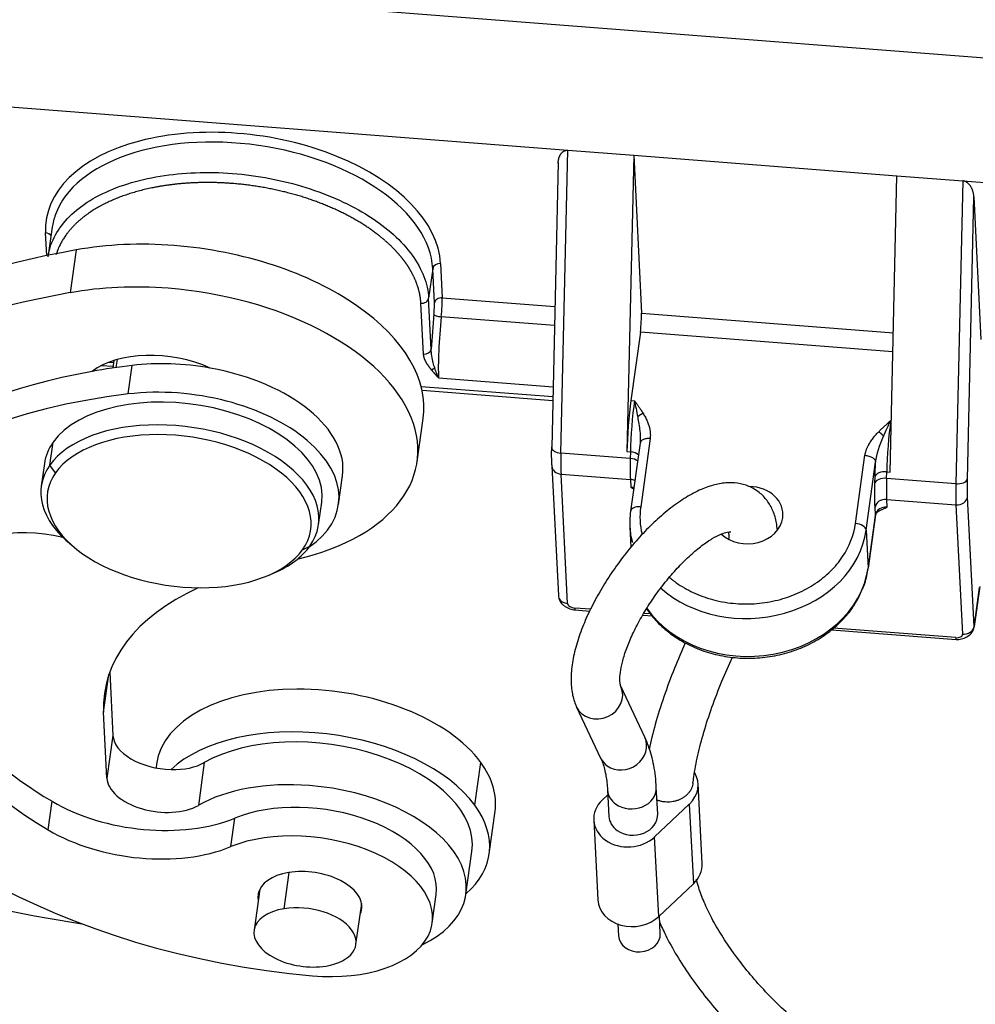
# Model space of a CAD drawing. Units: millimetres. Extents: x 1588 to 1996, y 517 to 806.
# Drawn here: x 1640 to 1668, y 566 to 594 of the extents above; entities that cross this region are included whole.
import ezdxf

# ---------------------------------------------------------------- set-up
doc = ezdxf.new("R2010")
doc.units = ezdxf.units.MM
doc.header["$LTSCALE"] = 500
doc.layers.add('1', color=7, linetype='CONTINUOUS')

msp = doc.modelspace()

# ---------------------------------------------------------------- linework, layer by layer
at = {"layer": '1', "color": 7, "linetype": 'Continuous', "lineweight": 25}
for p, q in [((1633.893, 595.847), (1690.2, 591.475)), ((1633.711, 592.283), (1656.204, 590.536)), ((1656.005, 581.857), (1656.204, 590.536)), ((1656.204, 590.536), (1658.091, 590.39)), ((1658.091, 590.39), (1657.896, 581.898)), ((1658.091, 590.39), (1658.31, 585.863)), ((1658.091, 590.39), (1665.638, 589.804)), ((1655.927, 590.185), (1655.74, 582.019)), ((1665.443, 581.312), (1665.638, 589.804)), ((1665.638, 589.804), (1667.525, 589.657)), ((1667.525, 589.657), (1667.326, 580.978)), ((1667.525, 589.657), (1690.018, 587.911)), ((1667.658, 581.11), (1667.844, 589.197)), ((1667.844, 589.197), (1668.042, 585.107)), ((1641.423, 588.328), (1641.31, 587.524)), ((1641.263, 587.514), (1641.232, 588.165)), ((1642.11, 587.679), (1641.939, 586.453)), ((1652.553, 587.286), (1652.6, 586.306)), ((1652.331, 587.139), (1652.213, 586.297)), ((1652.379, 586.159), (1652.331, 587.139)), ((1652.6, 586.306), (1655.832, 586.056)), ((1652.066, 584.689), (1651.991, 586.149)), ((1652.287, 584.837), (1652.213, 586.297)), ((1655.82, 585.51), (1652.575, 585.762)), ((1658.31, 585.863), (1665.535, 585.302)), ((1658.285, 585.319), (1658.013, 583.366)), ((1665.522, 584.757), (1658.285, 585.319)), ((1643.163, 584.335), (1642.827, 584.361)), ((1643.057, 584.461), (1643.179, 584.452)), ((1643.187, 584.506), (1643.157, 584.293)), ((1643.258, 584.308), (1643.29, 584.536)), ((1643.601, 583.55), (1643.715, 584.368)), ((1651.994, 583.767), (1655.773, 583.474)), ((1652.496, 584.012), (1655.779, 583.757)), ((1655.771, 583.356), (1652.023, 583.647)), ((1658.013, 583.366), (1658.112, 583.358)), ((1651.883, 581.617), (1652.054, 582.843)), ((1665.477, 582.787), (1665.461, 582.788)), ((1641.356, 581.514), (1641.447, 582.168)), ((1658.275, 582.142), (1658.003, 580.189)), ((1658.563, 582.272), (1658.291, 580.318)), ((1657.991, 581.703), (1656.005, 581.857)), ((1657.896, 581.898), (1657.995, 581.891)), ((1657.995, 581.891), (1657.991, 581.703)), ((1664.448, 579.84), (1664.72, 581.794)), ((1641.2, 581.562), (1641.109, 580.908)), ((1641.519, 581.293), (1641.356, 581.514)), ((1664.755, 579.646), (1665.027, 581.599)), ((1655.743, 581.485), (1655.932, 577.776)), ((1656.009, 581.255), (1657.995, 581.101)), ((1656.197, 577.546), (1656.009, 581.255)), ((1665.34, 581.132), (1665.344, 581.32)), ((1665.344, 581.32), (1665.443, 581.312)), ((1649.63, 580.387), (1649.744, 581.204)), ((1657.995, 581.101), (1658.006, 580.881)), ((1665.007, 581), (1665.011, 581.188)), ((1667.326, 580.978), (1665.34, 581.132)), ((1649.055, 579.8), (1649.146, 580.454)), ((1665.344, 580.53), (1667.33, 580.376)), ((1665.355, 580.31), (1665.344, 580.53)), ((1667.33, 580.376), (1667.518, 576.667)), ((1667.85, 576.889), (1667.662, 580.598)), ((1665.023, 580.088), (1665.011, 580.308)), ((1664.809, 578.543), (1665.022, 580.07)), ((1665.023, 580.088), (1664.81, 578.562)), ((1657.983, 579.735), (1658.012, 579.156)), ((1664.755, 579.646), (1664.81, 578.562)), ((1641.97, 579.224), (1642.102, 579.117)), ((1648.599, 579.088), (1648.808, 579.194)), ((1647.61, 578.349), (1647.767, 578.416)), ((1667.849, 576.858), (1668.009, 578.003)), ((1668.01, 578.033), (1667.85, 576.889)), ((1656.854, 577.381), (1656.402, 577.416)), ((1656.413, 577.362), (1656.831, 577.33)), ((1658.352, 577.212), (1658.626, 577.19)), ((1658.583, 577.247), (1658.381, 577.262)), ((1663.768, 576.791), (1667.336, 576.514)), ((1667.325, 576.568), (1663.82, 576.84)), ((1667.336, 576.514), (1667.339, 576.515)), ((1643.07, 575.582), (1643.162, 573.767)), ((1642.895, 574.433), (1643.046, 575.515)), ((1658.409, 573.715), (1657.721, 575.176)), ((1656.451, 574.588), (1656.455, 574.58)), ((1656.455, 574.58), (1657.143, 573.119)), ((1642.991, 572.54), (1642.895, 574.433)), ((1643.162, 573.767), (1642.991, 572.54)), ((1658.409, 573.715), (1658.409, 573.715)), ((1644.413, 572.948), (1644.397, 572.835)), ((1645.782, 572.988), (1645.611, 571.762)), ((1653.538, 571.764), (1653.709, 572.99)), ((1657.342, 572.2), (1657.381, 571.446)), ((1658.779, 571.517), (1658.74, 572.271)), ((1660.053, 570.097), (1659.937, 572.38)), ((1657.349, 572.068), (1657.196, 571.923)), ((1641.303, 571.06), (1641.417, 571.878)), ((1658.692, 570.859), (1659.686, 571.797)), ((1659.686, 571.797), (1659.803, 569.514)), ((1646.545, 570.579), (1646.659, 571.396)), ((1653.948, 570.369), (1654.119, 571.595)), ((1658.779, 571.517), (1658.779, 571.517)), ((1656.945, 571.34), (1657.061, 569.058)), ((1658.808, 568.576), (1658.692, 570.859)), ((1653.282, 569.212), (1653.453, 570.438)), ((1648.067, 568.801), (1648.212, 569.838)), ((1658.808, 568.576), (1659.803, 569.514)), ((1647.371, 569.357), (1647.207, 568.183)), ((1647.321, 569.116), (1647.346, 569.298)), ((1652.316, 568.389), (1652.43, 569.206)), ((1650.129, 567.776), (1650.293, 568.95)), ((1658.853, 568.088), (1658.827, 568.594)), ((1657.638, 568.357), (1657.655, 568.027))]:
    msp.add_line(p, q, dxfattribs=at)
for centre, major_axis, ratio, start_param, end_param in [((1646.892, 587.725), (-5.645, 0.793), 0.571665, 3.249962, 6.391555), ((1646.869, 587.563), (5.446, -0.765), 0.571665, 0.10837, 3.023473), ((1646.869, 587.563), (5.446, -0.765), 0.571665, 3.023473, 3.141577), ((1641.209, 588.002), (0.2, 0.01), 0.815674, 0.423705, 1.416792), ((1645.121, 583.809), (-6.933, 0.966), 0.564526, 4.820109, 5.238691), ((1645.121, 583.809), (-6.933, 0.966), 0.564526, 3.141628, 4.820109), ((1652.004, 574.965), (-22.78, 3.175), 0.564526, 5.238691, 5.899978), ((1652.53, 587.123), (0.2, 0.01), 0.815674, 1.416792, 2.987588), ((1644.95, 582.583), (6.933, -0.966), 0.564526, 1.678516, 2.097099), ((1651.833, 573.739), (22.78, -3.175), 0.564526, 2.097099, 2.758385), ((1644.95, 582.583), (6.933, -0.966), 0.564526, 5.317659, 7.961702), ((1652.577, 586.144), (-0.2, -0.01), 0.815674, 4.558384, 6.129181), ((1652.543, 585.9), (0.039, 0.498), 0.088742, 4.438722, 5.671889), ((1652.479, 585.336), (-0.139, -1.795), 0.088742, 4.438722, 5.000941), ((1652.562, 585.817), (-0.199, 0.02), 0.269197, 0.092274, 1.663071), ((1652.678, 585.321), (0.124, 1.595), 0.088742, 1.29713, 2.539023), ((1658.253, 585.457), (0.039, 0.498), 0.088742, 4.438722, 5.671889), ((1644.63, 583.214), (-2.476, 0.345), 0.564526, 4.229442, 5.7743), ((1652.088, 584.853), (-0.2, -0.01), 0.820631, 1.414876, 2.985672), ((1648.85, 576.064), (14.559, -2.029), 0.564526, 2.008592, 2.094384), ((1645.287, 581.826), (-4.457, 0.621), 0.564526, 4.641532, 5.150184), ((1648.85, 576.064), (14.559, -2.029), 0.564526, 2.094384, 3.141594), ((1645.287, 581.826), (-4.457, 0.621), 0.564526, 3.141583, 4.641532), ((1645.173, 581.008), (4.457, -0.621), 0.564526, 5.730374, 8.291777), ((1648.736, 575.246), (-14.559, 2.029), 0.564526, 5.150184, 7.942711), ((1645.173, 581.008), (-3.973, 0.554), 0.564526, 3.141634, 5.999109), ((1658.052, 582.596), (0.105, 1.346), 0.088742, 0.968226, 2.122373), ((1658.152, 582.588), (-0.105, -1.346), 0.088742, 4.109819, 5.263966), ((1645.082, 580.354), (-3.973, 0.554), 0.564526, 2.857516, 5.999109), ((1665.5, 582.017), (0.105, 1.346), 0.088742, 0.968226, 2.122373), ((1645.059, 580.191), (-3.775, 0.526), 0.564526, 2.857516, 5.999109), ((1645.173, 581.008), (3.973, -0.554), 0.564526, 2.857516, 3.141634), ((1656.039, 582.012), (-0.3, 0.007), 0.521963, 0.000009, 1.466569), ((1656.237, 582.89), (0.155, 1.994), 0.088742, 2.122373, 2.539023), ((1657.96, 581.736), (-0.3, 0.007), 0.521963, 3.625263, 4.608161), ((1645.082, 580.354), (3.973, -0.554), 0.564526, 2.857516, 3.894733), ((1656.043, 581.501), (-0.3, -0.015), 0.820631, 6.127264, 6.28319), ((1658.223, 582.736), (-0.155, -1.994), 0.088742, 5.263966, 5.680615), ((1657.956, 581.548), (-0.3, 0.007), 0.521963, 3.752251, 4.608161), ((1645.059, 580.191), (3.775, -0.526), 0.564526, 2.857516, 5.999109), ((1656.043, 581.501), (-0.3, -0.015), 0.820631, 0.000005, 1.414875), ((1665.309, 581.165), (-0.3, 0.007), 0.521963, 4.608161, 6.178958), ((1657.961, 580.856), (-0.3, -0.015), 0.820631, 4.091536, 4.556468), ((1665.305, 580.977), (-0.3, 0.007), 0.521963, 4.608161, 6.178958), ((1665.571, 582.166), (0.155, 1.994), 0.088742, 2.122373, 2.539023), ((1667.557, 582.011), (-0.155, -1.994), 0.088742, 5.263966, 5.680615), ((1667.36, 581.133), (-0.3, 0.007), 0.521963, 1.46657, 3.037365), ((1657.972, 580.636), (-0.3, -0.015), 0.820631, 4.242014, 4.556468), ((1661.37, 580.079), (0.999, 0.051), 0.820631, 6.127264, 7.766243), ((1665.309, 580.285), (-0.3, -0.015), 0.820631, 4.556468, 6.127264), ((1667.364, 580.622), (-0.3, -0.015), 0.820631, 1.414875, 2.985671), ((1658.3, 580.147), (0.297, -0.041), 0.564526, 3.14157, 3.249317), ((1658.3, 580.147), (0.297, -0.041), 0.564526, 1.678516, 3.14157), ((1665.321, 580.065), (-0.3, -0.015), 0.820631, 4.556468, 6.127264), ((1661.37, 580.079), (0.999, 0.051), 0.820631, 3.806118, 6.127264), ((1664.457, 579.669), (-0.297, 0.041), 0.564526, 3.249313, 4.820109), ((1664.725, 580.111), (0.297, -0.041), 0.564526, 6.283183, 6.390905), ((1641.06, 577.843), (-2.971, 0.414), 0.564526, 4.565445, 5.958619), ((1661.378, 579.908), (-3.396, -0.173), 0.820631, 0.000029, 0.152887), ((1661.378, 579.908), (-3.396, -0.173), 0.820631, 0.694518, 2.985671), ((1645.082, 580.354), (3.973, -0.554), 0.564526, 5.53003, 5.999109), ((1648.736, 575.246), (-11.291, 1.573), 0.564526, 5.958619, 7.216583), ((1661.433, 578.824), (3.396, 0.173), 0.820631, 3.605301, 6.127264), ((1664.512, 578.585), (-0.297, 0.041), 0.564526, 3.14159, 3.249313), ((1651.833, 573.739), (-8.914, 1.242), 0.564526, 5.561365, 6.390905), ((1656.231, 577.791), (-0.3, -0.015), 0.820631, 0.000005, 0.305255), ((1656.231, 577.791), (-0.3, -0.015), 0.820631, 0.305255, 1.414875), ((1656.396, 577.53), (-0.198, 0.028), 0.564526, 0.10772, 1.678516), ((1656.436, 577.661), (-0.023, -0.299), 0.088742, 5.680615, 6.283187), ((1648.85, 576.064), (11.291, -1.573), 0.564526, 3.205777, 4.074991), ((1667.552, 576.912), (-0.3, -0.015), 0.820631, 1.414875, 2.985671), ((1667.354, 576.927), (-0.495, 0.069), 0.564526, 2.986744, 3.14159), ((1667.354, 576.927), (-0.495, 0.069), 0.564526, 3.14159, 3.249313), ((1667.32, 576.682), (-0.198, 0.028), 0.564526, 1.678516, 3.249313), ((1667.36, 576.813), (0.023, 0.299), 0.088742, 2.539023, 3.141595), ((1649.266, 572.271), (4.853, -0.676), 0.564526, 0.499516, 3.141547), ((1657.088, 574.878), (-0.633, -0.298), 0.896016, 0, 3.123633), ((1649.095, 571.045), (-4.853, 0.676), 0.564526, 3.641109, 5.859547), ((1644.652, 573.651), (1.486, -0.207), 0.564526, 3.249313, 4.909485), ((1649.095, 571.045), (-4.358, 0.607), 0.564526, 3.141654, 5.651233), ((1657.776, 573.417), (0.633, 0.298), 0.896016, 3.608518, 6.283185), ((1657.776, 573.417), (0.633, 0.298), 0.896016, 3.141501, 3.608518), ((1644.652, 573.651), (1.486, -0.207), 0.564526, 4.909485, 5.651235), ((1649.266, 572.271), (4.853, -0.676), 0.564526, 6.283139, 6.782702), ((1644.481, 572.425), (-1.486, 0.207), 0.564526, 0.10772, 2.509643), ((1658.938, 572.329), (-0.999, -0.051), 0.820631, 2.374806, 3.542448), ((1648.924, 569.819), (4.358, -0.607), 0.564526, 1.678516, 2.50964), ((1648.924, 569.819), (4.358, -0.607), 0.564526, 5.580483, 7.961702), ((1658.041, 572.235), (-0.699, -0.036), 0.820631, 0.006045, 0.80401), ((1658.041, 572.235), (-0.699, -0.036), 0.820631, 0.80401, 3.14214), ((1657.944, 571.391), (-0.999, -0.051), 0.820631, 5.516399, 8.657991), ((1644.025, 573.347), (3.962, -0.552), 0.564526, 4.074991, 5.515433), ((1648.964, 569.689), (-3.467, 0.483), 0.564526, 3.14164, 5.515433), ((1649.095, 571.045), (-4.853, 0.676), 0.564526, 2.685886, 3.641109), ((1658.08, 571.482), (0.699, 0.036), 0.820631, 3.141551, 3.945602), ((1658.08, 571.482), (0.699, 0.036), 0.820631, 3.945602, 6.283185), ((1645.6, 584.993), (29.713, -4.141), 0.564526, 4.313349, 4.678863), ((1643.911, 572.529), (-3.962, 0.552), 0.564526, 0.933398, 2.373841), ((1648.85, 568.872), (3.467, -0.483), 0.564526, 4.801119, 8.657026), ((1659.054, 570.047), (0.999, 0.051), 0.820631, 5.516399, 6.283193), ((1648.81, 569.001), (-1.486, 0.207), 0.564526, 3.250355, 6.391948), ((1648.81, 569.001), (-1.486, 0.207), 0.564526, 0.108763, 0.182836), ((1648.668, 567.979), (1.461, -0.204), 0.564526, 5.213204, 8.354796), ((1648.81, 569.001), (-1.486, 0.207), 0.564526, 2.958727, 3.250355), ((1658.06, 569.108), (0.999, 0.051), 0.820631, 3.1416, 5.516399), ((1648.668, 567.979), (1.461, -0.204), 0.564526, 2.071611, 5.213204), ((1658.254, 568.057), (0.599, 0.03), 0.820631, 3.141649, 6.283144)]:
    msp.add_ellipse(centre, major_axis=major_axis, ratio=ratio, start_param=start_param, end_param=end_param, dxfattribs=at)
for points, weights, degree in [([(1655.926, 590.162), (1655.93, 590.399), (1656.043, 590.549), (1656.204, 590.536)], [0.965196593344, 0.805523821264, 0.817124956816, 1], 3), ([(1667.844, 589.197), (1667.832, 589.453), (1667.699, 589.644), (1667.525, 589.657)], [1, 0.804738052699, 0.804738052699, 1], 3), ([(1652.286, 584.251), (1652.339, 584.261), (1652.387, 584.297)], [0.862243822364, 0.88922470753, 1], 2), ([(1658.363, 582.993), (1658.274, 582.956), (1658.204, 582.892)], [0.858338550438, 0.880000688597, 0.999979078496], 2)]:
    msp.add_rational_spline(points, weights, degree=degree, dxfattribs=at)
for points, degree, knots in [([(1641.304, 587.482), (1641.317, 587.573), (1641.336, 587.662), (1641.422, 587.946), (1641.517, 588.136), (1641.771, 588.495), (1641.931, 588.665), (1642.311, 588.977), (1642.531, 589.119), (1643.022, 589.372), (1643.293, 589.482), (1643.876, 589.665), (1644.188, 589.738), (1644.841, 589.845), (1645.181, 589.878), (1645.878, 589.905), (1646.235, 589.897), (1646.95, 589.842), (1647.308, 589.794), (1648.014, 589.659), (1648.36, 589.572), (1649.029, 589.362), (1649.351, 589.24), (1649.957, 588.965), (1650.241, 588.812), (1650.761, 588.481), (1650.997, 588.303), (1651.411, 587.929), (1651.59, 587.733), (1651.883, 587.331), (1651.997, 587.125), (1652.157, 586.711), (1652.202, 586.502), (1652.213, 586.297)], 3, [0, 0, 0, 0, 0.028969, 0.028969, 0.093704, 0.093704, 0.15844, 0.15844, 0.223175, 0.223175, 0.287911, 0.287911, 0.352646, 0.352646, 0.417381, 0.417381, 0.482117, 0.482117, 0.546852, 0.546852, 0.611588, 0.611588, 0.676323, 0.676323, 0.741058, 0.741058, 0.805794, 0.805794, 0.870529, 0.870529, 0.935265, 0.935265, 1, 1, 1, 1]), ([(1651.991, 586.149), (1651.975, 586.438), (1651.861, 586.738), (1651.75, 587.03), (1651.557, 587.302), (1651.481, 587.409), (1651.326, 587.592), (1651.191, 587.737), (1651.098, 587.824), (1650.939, 587.975), (1650.731, 588.134), (1650.535, 588.284), (1650.341, 588.407), (1649.968, 588.644), (1649.524, 588.845), (1649.083, 589.045), (1648.601, 589.196), (1648.12, 589.346), (1647.604, 589.444), (1647.095, 589.542), (1646.574, 589.582), (1646.001, 589.627), (1645.443, 589.599), (1644.828, 589.568), (1644.265, 589.452), (1643.5, 589.293), (1642.898, 588.985), (1642.541, 588.803), (1642.265, 588.577), (1641.992, 588.353), (1641.625, 587.837), (1641.538, 587.552), (1641.538, 587.551)], 2, [0, 0, 0, 0.066652, 0.066652, 0.133304, 0.133304, 0.159965, 0.179961, 0.199957, 0.199957, 0.233283, 0.233283, 0.266609, 0.266609, 0.333261, 0.333261, 0.399913, 0.399913, 0.466566, 0.466566, 0.533218, 0.533218, 0.666522, 0.666522, 0.733174, 0.733174, 0.799827, 0.799827, 0.866479, 0.866479, 0.933131, 0.999783, 1, 1, 1]), ([(1651.991, 586.149), (1652.017, 586.147), (1652.044, 586.149), (1652.094, 586.161), (1652.118, 586.172), (1652.159, 586.199), (1652.176, 586.216), (1652.202, 586.254), (1652.21, 586.275), (1652.213, 586.297)], 3, [0, 0, 0, 0, 0.25, 0.25, 0.5, 0.5, 0.75, 0.75, 1, 1, 1, 1]), ([(1652.286, 584.251), (1652.185, 584.374), (1652.132, 584.476), (1652.073, 584.588), (1652.066, 584.689)], 2, [0, 0, 0, 0.5, 0.5, 1, 1, 1]), ([(1652.387, 584.297), (1652.373, 584.343), (1652.32, 584.522), (1652.286, 584.709), (1652.287, 584.837)], 3, [0, 0, 0, 0, 0.266934, 1, 1, 1, 1]), ([(1652.496, 584.013), (1652.476, 584.056), (1652.458, 584.101), (1652.422, 584.196), (1652.405, 584.245), (1652.387, 584.297)], 3, [0, 0, 0, 0, 0.5, 0.5, 1, 1, 1, 1]), ([(1658.205, 582.892), (1658.229, 582.757), (1658.251, 582.622), (1658.277, 582.389), (1658.283, 582.288), (1658.279, 582.193)], 3, [0, 0, 0, 0, 0.555536, 0.555536, 1, 1, 1, 1]), ([(1665.255, 582.345), (1665.29, 582.423), (1665.323, 582.5), (1665.391, 582.648), (1665.426, 582.719), (1665.461, 582.788)], 3, [0, 0, 0, 0, 0.5, 0.5, 1, 1, 1, 1]), ([(1665.116, 582.469), (1665.118, 582.467), (1665.123, 582.464), (1665.13, 582.459), (1665.137, 582.454), (1665.143, 582.449), (1665.15, 582.444), (1665.157, 582.439), (1665.164, 582.433), (1665.171, 582.428), (1665.177, 582.422), (1665.184, 582.416), (1665.19, 582.411), (1665.197, 582.405), (1665.203, 582.399), (1665.209, 582.393), (1665.215, 582.387), (1665.221, 582.381), (1665.227, 582.375), (1665.233, 582.369), (1665.239, 582.363), (1665.244, 582.357), (1665.25, 582.351), (1665.253, 582.347), (1665.255, 582.345)], 3, [0, 0, 0, 0, 0.047706, 0.095196, 0.142469, 0.189527, 0.236369, 0.282996, 0.329407, 0.375605, 0.421587, 0.467356, 0.512911, 0.558253, 0.603381, 0.648297, 0.693, 0.737491, 0.781771, 0.825838, 0.869695, 0.91334, 0.956775, 1, 1, 1, 1]), ([(1658.563, 582.272), (1658.524, 582.275), (1658.486, 582.273), (1658.414, 582.262), (1658.382, 582.252), (1658.328, 582.224), (1658.307, 582.207), (1658.28, 582.168), (1658.273, 582.146), (1658.274, 582.124)], 3, [0, 0, 0, 0, 0.25, 0.25, 0.5, 0.5, 0.75, 0.75, 1, 1, 1, 1]), ([(1664.72, 581.794), (1664.739, 581.792), (1664.759, 581.79), (1664.797, 581.782), (1664.816, 581.777), (1664.853, 581.766), (1664.871, 581.759), (1664.904, 581.744), (1664.92, 581.736), (1664.947, 581.718), (1664.96, 581.709), (1664.983, 581.688), (1664.993, 581.678), (1665.009, 581.655), (1665.015, 581.644), (1665.024, 581.621), (1665.026, 581.61), (1665.027, 581.599)], 3, [0, 0, 0, 0, 0.125, 0.125, 0.25, 0.25, 0.375, 0.375, 0.5, 0.5, 0.625, 0.625, 0.75, 0.75, 0.875, 0.875, 1, 1, 1, 1]), ([(1662.21, 579.655), (1662.204, 579.723), (1662.18, 579.911), (1662.098, 580.198), (1661.93, 580.498), (1661.693, 580.744), (1661.398, 580.917), (1661.067, 581.004), (1660.722, 581.011), (1660.356, 580.943), (1659.961, 580.797), (1659.538, 580.565), (1659.103, 580.254), (1658.672, 579.879), (1658.256, 579.454), (1657.862, 578.989), (1657.496, 578.494), (1657.166, 577.978), (1656.878, 577.452), (1656.639, 576.927), (1656.454, 576.408), (1656.332, 575.903), (1656.282, 575.435), (1656.309, 575.018), (1656.383, 574.742), (1656.443, 574.605), (1656.455, 574.58)], 3, [0, 0, 0, 0, 0.022187, 0.062265, 0.099101, 0.134492, 0.172085, 0.208554, 0.245813, 0.286138, 0.330987, 0.379515, 0.428598, 0.47681, 0.524264, 0.571243, 0.617992, 0.664716, 0.711562, 0.758729, 0.806484, 0.855198, 0.905336, 0.950439, 0.990857, 1, 1, 1, 1]), ([(1658.003, 580.189), (1657.99, 580.1), (1657.972, 579.853), (1657.983, 579.55), (1658.04, 579.346), (1658.057, 579.297)], 3, [0, 0, 0, 0, 0.297439, 0.828521, 1, 1, 1, 1]), ([(1665.022, 580.07), (1665.023, 580.079), (1665.03, 580.105), (1665.059, 580.153), (1665.118, 580.203), (1665.165, 580.221), (1665.184, 580.227)], 3, [0, 0, 0, 0, 0.203771, 0.546019, 0.834619, 1, 1, 1, 1]), ([(1659.112, 578.298), (1659.192, 578.23), (1659.276, 578.165), (1659.518, 578.001), (1659.686, 577.908), (1660.044, 577.751), (1660.23, 577.688), (1660.613, 577.593), (1660.813, 577.561), (1661.22, 577.529), (1661.422, 577.53), (1661.823, 577.563), (1662.025, 577.597), (1662.418, 577.696), (1662.606, 577.76), (1662.965, 577.917), (1663.136, 578.011), (1663.457, 578.226), (1663.675, 578.402), (1663.86, 578.603), (1663.975, 578.742), (1664.029, 578.815), (1664.276, 579.184), (1664.399, 579.501), (1664.448, 579.84)], 3, [0, 0, 0, 0, 0.049738, 0.049738, 0.136125, 0.136125, 0.222513, 0.222513, 0.3089, 0.3089, 0.395288, 0.395288, 0.481675, 0.481675, 0.568063, 0.568063, 0.65445, 0.65445, 0.740838, 0.784031, 0.784031, 0.827225, 0.827225, 1, 1, 1, 1]), ([(1657.721, 575.176), (1657.719, 575.179), (1657.712, 575.2), (1657.691, 575.299), (1657.695, 575.503), (1657.74, 575.78), (1657.835, 576.119), (1657.983, 576.508), (1658.185, 576.931), (1658.435, 577.37), (1658.725, 577.807), (1659.045, 578.224), (1659.381, 578.607), (1659.721, 578.941), (1660.049, 579.213), (1660.348, 579.415), (1660.6, 579.543), (1660.783, 579.601), (1660.862, 579.606), (1660.871, 579.604), (1660.871, 579.604)], 3, [0, 0, 0, 0, 0.03174, 0.085354, 0.138711, 0.19361, 0.250924, 0.310337, 0.371296, 0.433273, 0.495839, 0.558638, 0.621308, 0.683475, 0.744762, 0.804701, 0.862771, 0.918595, 0.972584, 1, 1, 1, 1]), ([(1660.807, 579.6), (1660.812, 579.573), (1660.818, 579.516), (1660.818, 579.438), (1660.816, 579.407)], 3, [0, 0, 0, 0, 0.630452, 1, 1, 1, 1]), ([(1664.635, 577.933), (1664.649, 577.96), (1664.731, 578.126), (1664.776, 578.335), (1664.805, 578.514), (1664.809, 578.543)], 3, [0, 0, 0, 0, 0.13731, 0.85904, 1, 1, 1, 1]), ([(1658.459, 577.4), (1658.537, 577.284), (1658.726, 577.041), (1659.087, 576.71), (1659.533, 576.419), (1660.033, 576.195), (1660.572, 576.044), (1661.137, 575.971), (1661.71, 575.979), (1662.276, 576.066), (1662.819, 576.232), (1663.324, 576.471), (1663.776, 576.777), (1664.16, 577.143), (1664.452, 577.533), (1664.585, 577.805), (1664.635, 577.933)], 3, [0, 0, 0, 0, 0.060794, 0.133183, 0.205929, 0.27896, 0.352184, 0.42553, 0.498955, 0.572442, 0.645982, 0.719562, 0.793144, 0.866656, 0.939982, 1, 1, 1, 1]), ([(1655.95, 577.702), (1655.952, 577.681), (1655.964, 577.638), (1655.998, 577.577), (1656.048, 577.52), (1656.11, 577.47), (1656.182, 577.428), (1656.259, 577.396), (1656.338, 577.374), (1656.389, 577.366), (1656.415, 577.363)], 3, [0, 0, 0, 0, 0.134012, 0.265833, 0.395261, 0.522102, 0.646169, 0.767286, 0.885283, 1, 1, 1, 1]), ([(1667.339, 576.515), (1667.362, 576.514), (1667.41, 576.516), (1667.487, 576.528), (1667.565, 576.552), (1667.666, 576.599), (1667.776, 576.686), (1667.824, 576.772), (1667.839, 576.822)], 3, [0, 0, 0, 0, 0.111706, 0.228621, 0.350169, 0.475696, 0.7345, 1, 1, 1, 1]), ([(1659.571, 576.415), (1659.461, 576.172), (1659.238, 575.652), (1658.946, 574.87), (1658.704, 574.093), (1658.583, 573.6), (1658.534, 573.367)], 3, [0, 0, 0, 0, 0.227647, 0.489779, 0.752952, 1, 1, 1, 1]), ([(1659.791, 572.397), (1659.798, 572.457), (1659.829, 572.709), (1659.921, 573.19), (1660.094, 573.858), (1660.325, 574.57), (1660.603, 575.291), (1660.818, 575.778), (1660.927, 576.011)], 3, [0, 0, 0, 0, 0.059395, 0.248998, 0.439782, 0.631899, 0.825138, 1, 1, 1, 1]), ([(1658.74, 572.271), (1658.735, 572.383), (1658.708, 572.702), (1658.616, 573.195), (1658.487, 573.549), (1658.409, 573.715)], 3, [0, 0, 0, 0, 0.209219, 0.609833, 1, 1, 1, 1]), ([(1657.143, 573.119), (1657.165, 573.072), (1657.225, 572.925), (1657.303, 572.632), (1657.334, 572.349), (1657.342, 572.2)], 3, [0, 0, 0, 0, 0.210018, 0.618265, 1, 1, 1, 1]), ([(1659.79, 572.399), (1659.787, 572.377), (1659.779, 572.329), (1659.754, 572.259), (1659.718, 572.188), (1659.672, 572.122), (1659.615, 572.061), (1659.55, 572.007), (1659.476, 571.959), (1659.396, 571.92), (1659.311, 571.889), (1659.222, 571.868), (1659.131, 571.856), (1659.038, 571.854), (1658.947, 571.862), (1658.857, 571.88), (1658.793, 571.901), (1658.758, 571.915), (1658.751, 571.918)], 3, [0, 0, 0, 0, 0.058312, 0.124776, 0.1907, 0.25636, 0.322863, 0.388772, 0.454409, 0.520885, 0.586871, 0.652475, 0.718834, 0.784979, 0.850568, 0.916772, 0.983217, 1, 1, 1, 1]), ([(1663.419, 565.062), (1663.335, 565.121), (1663.091, 565.301), (1662.685, 565.632), (1662.212, 566.068), (1661.757, 566.537), (1661.331, 567.03), (1660.944, 567.535), (1660.606, 568.039), (1660.323, 568.528), (1660.102, 568.99), (1659.963, 569.361), (1659.906, 569.568), (1659.887, 569.644)], 3, [0, 0, 0, 0, 0.051884, 0.150665, 0.249934, 0.349544, 0.449259, 0.548803, 0.647924, 0.746354, 0.84377, 0.939792, 1, 1, 1, 1]), ([(1658.828, 568.425), (1658.883, 568.297), (1659.032, 567.978), (1659.317, 567.46), (1659.692, 566.879), (1660.116, 566.307), (1660.58, 565.751), (1661.079, 565.219), (1661.603, 564.719), (1662.117, 564.284), (1662.453, 564.031), (1662.607, 563.921)], 3, [0, 0, 0, 0, 0.081185, 0.200295, 0.318296, 0.435524, 0.55228, 0.668821, 0.785378, 0.902112, 1, 1, 1, 1])]:
    msp.add_open_spline(points, degree=degree, knots=knots, dxfattribs=at)
at = {"layer": '1', "color": 7, "linetype": 'Continuous', "lineweight": 25, "extrusion": (-1.2064e-12, 5.96e-14, -1)}
msp.add_open_spline([(1652.364, 585.833), (1652.37, 585.893), (1652.374, 585.955), (1652.38, 586.074), (1652.38, 586.122), (1652.379, 586.159)], degree=3, knots=[0, 0, 0, 0, 0.5, 0.5, 1, 1, 1, 1], dxfattribs=at)
at = {"layer": '1', "color": 7, "linetype": 'Continuous', "lineweight": 25}
for points, degree in [([(1652.496, 584.012), (1652.386, 584.131), (1652.286, 584.251)], 2), ([(1658.112, 583.358), (1658.269, 583.146), (1658.363, 582.993)], 2), ([(1658.363, 582.993), (1658.601, 582.607), (1658.563, 582.272)], 2), ([(1665.116, 582.469), (1665.281, 582.633), (1665.461, 582.788)], 2), ([(1664.72, 581.794), (1664.769, 582.116), (1665.116, 582.469)], 2), ([(1658.28, 582.234), (1658.28, 582.162)], 1), ([(1665.027, 581.599), (1665.05, 581.828), (1665.146, 582.087), (1665.255, 582.345)], 3), ([(1655.745, 581.524), (1655.738, 581.661), (1655.737, 581.832), (1655.742, 582.035)], 3), ([(1665.011, 581.188), (1665.014, 581.317), (1665.019, 581.454), (1665.027, 581.599)], 3), ([(1665.011, 580.308), (1665.002, 580.495), (1665.001, 580.725), (1665.007, 581)], 3), ([(1667.662, 580.598), (1667.655, 580.733), (1667.654, 580.908), (1667.658, 581.11)], 3), ([(1658.291, 580.318), (1658.255, 580.051), (1658.268, 579.79), (1658.33, 579.533)], 3)]:
    msp.add_open_spline(points, degree=degree, dxfattribs=at)
at = {"layer": '1', "color": 7, "linetype": 'Continuous', "lineweight": 25, "extrusion": (1.6393e-12, 3.505e-13, -1)}
msp.add_open_spline([(1658.112, 583.358), (1658.129, 583.286), (1658.143, 583.211), (1658.173, 583.055), (1658.188, 582.975), (1658.205, 582.892)], degree=3, knots=[0, 0, 0, 0, 0.5, 0.5, 1, 1, 1, 1], dxfattribs=at)
at = {"layer": '1', "color": 7, "linetype": 'Continuous', "lineweight": 25, "extrusion": (-1.0446e-12, 3.64e-14, -1)}
msp.add_open_spline([(1658.279, 582.193), (1658.278, 582.17), (1658.276, 582.146), (1658.274, 582.124)], degree=3, dxfattribs=at)
at = {"layer": '1', "color": 7, "linetype": 'Continuous', "lineweight": 25, "extrusion": (3.5453e-12, 5.4496e-12, -1)}
msp.add_open_spline([(1658.006, 580.881), (1658.014, 580.876), (1658.029, 580.866), (1658.051, 580.852), (1658.072, 580.839), (1658.085, 580.831), (1658.091, 580.828)], degree=3, knots=[0, 0, 0, 0, 0.275274, 0.539734, 0.79393, 1, 1, 1, 1], dxfattribs=at)
at = {"layer": '1', "color": 7, "linetype": 'Continuous', "lineweight": 25, "extrusion": (-6.529e-13, 1.2934e-12, -1)}
msp.add_open_spline([(1665.186, 580.232), (1665.186, 580.232), (1665.197, 580.236), (1665.218, 580.244), (1665.25, 580.258), (1665.284, 580.274), (1665.319, 580.292), (1665.342, 580.304), (1665.355, 580.31)], degree=3, knots=[0, 0, 0, 0, 0.004888, 0.175665, 0.360528, 0.559253, 0.77211, 1, 1, 1, 1], dxfattribs=at)

doc.saveas('drawing.dxf')
